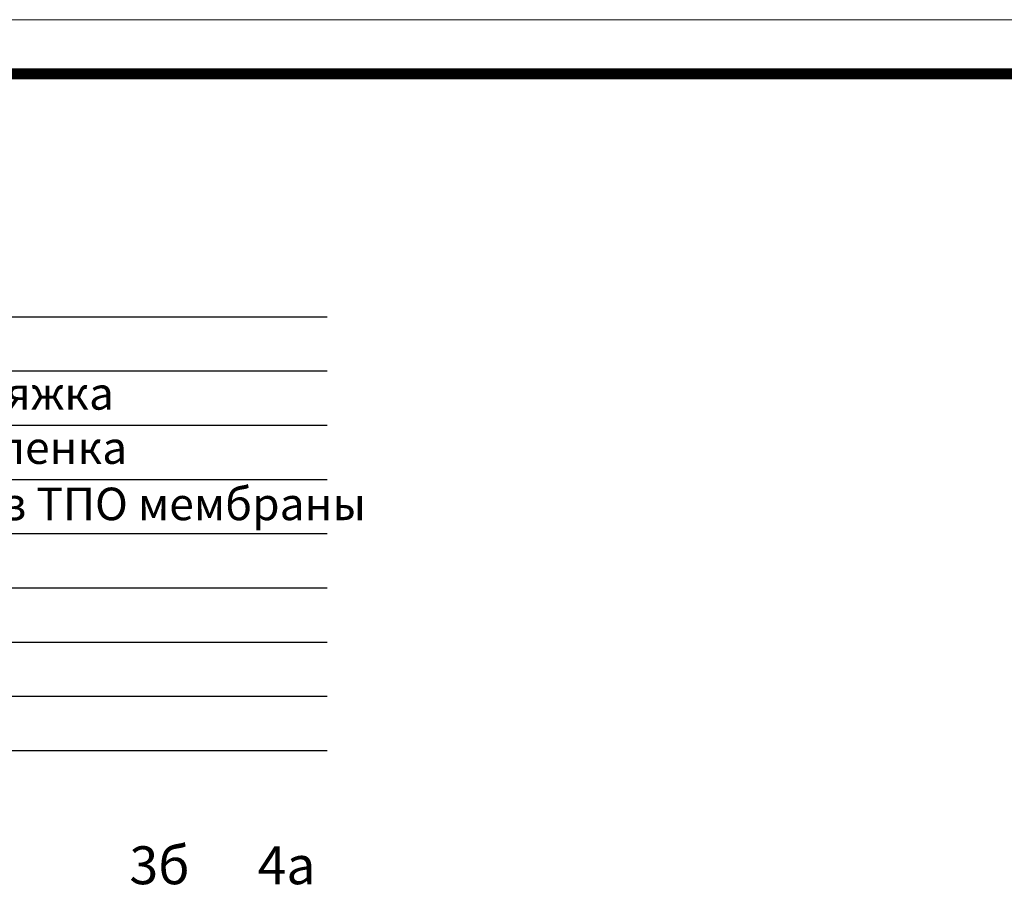
# Model space of a CAD drawing. Units: inches. Extents: x 0 to 2113, y 0 to 1485.
# Drawn here: x 637 to 1091, y 1083 to 1485 of the extents above; entities that cross this region are included whole.
import ezdxf

# ---------------------------------------------------------------- set-up
doc = ezdxf.new("R2010")
doc.units = ezdxf.units.IN
doc.header["$MEASUREMENT"] = 0
doc.layers.add('Рамка', color=7, linetype='Continuous', lineweight=50)
doc.layers.add('текст', color=1, linetype='Continuous', lineweight=25)
doc.styles.add('ГОСТ 2.304', font='isocpeui.ttf')

msp = doc.modelspace()

# ---------------------------------------------------------------- linework, layer by layer
at = {"layer": 'Рамка', "lineweight": 0}
msp.add_lwpolyline([(0, 1485), (2100, 1485), (2100, 0), (0, 0)], close=True, dxfattribs=at)
msp.add_lwpolyline([(0, 1485), (2100, 1485), (2100, 0), (0, 0)], close=True, dxfattribs=at)
at = {"layer": 'Рамка', "ltscale": 3, "const_width": 5}
msp.add_lwpolyline([(100, 25), (2075, 25), (2075, 1460), (100, 1460)], close=True, dxfattribs=at)
at = {"layer": 'текст'}
for p, q in [((343.287, 1347.974), (778.722, 1347.974)), ((343.287, 1322.974), (778.722, 1322.974)), ((343.287, 1297.974), (778.722, 1297.974)), ((343.287, 1272.974), (778.722, 1272.974)), ((343.287, 1247.974), (778.722, 1247.974)), ((343.287, 1222.974), (778.722, 1222.974)), ((343.287, 1197.974), (778.722, 1197.974)), ((343.287, 1172.974), (752.309, 1172.974)), ((343.287, 1172.974), (778.722, 1172.974)), ((343.287, 1147.974), (778.722, 1147.974))]:
    msp.add_line(p, q, dxfattribs=at)

# ---------------------------------------------------------------- texts
at = {"layer": 'текст', "style": 'ГОСТ 2.304'}
for s, height, p in [('армированная бетонная стяжка ', 15, (355.554, 1305.126)), ('разделительный слой ПЭ пленка', 15, (355.554, 1280.126)), (' водоизоляционный ковёр из ТПО мембраны', 15, (343.287, 1254.171)), ('3б', 17.5, (687.528, 1086.262)), ('4а', 17.5, (746.657, 1086.262))]:
    msp.add_text(s, height=height, dxfattribs=at).set_placement(p)

doc.saveas('drawing.dxf')
